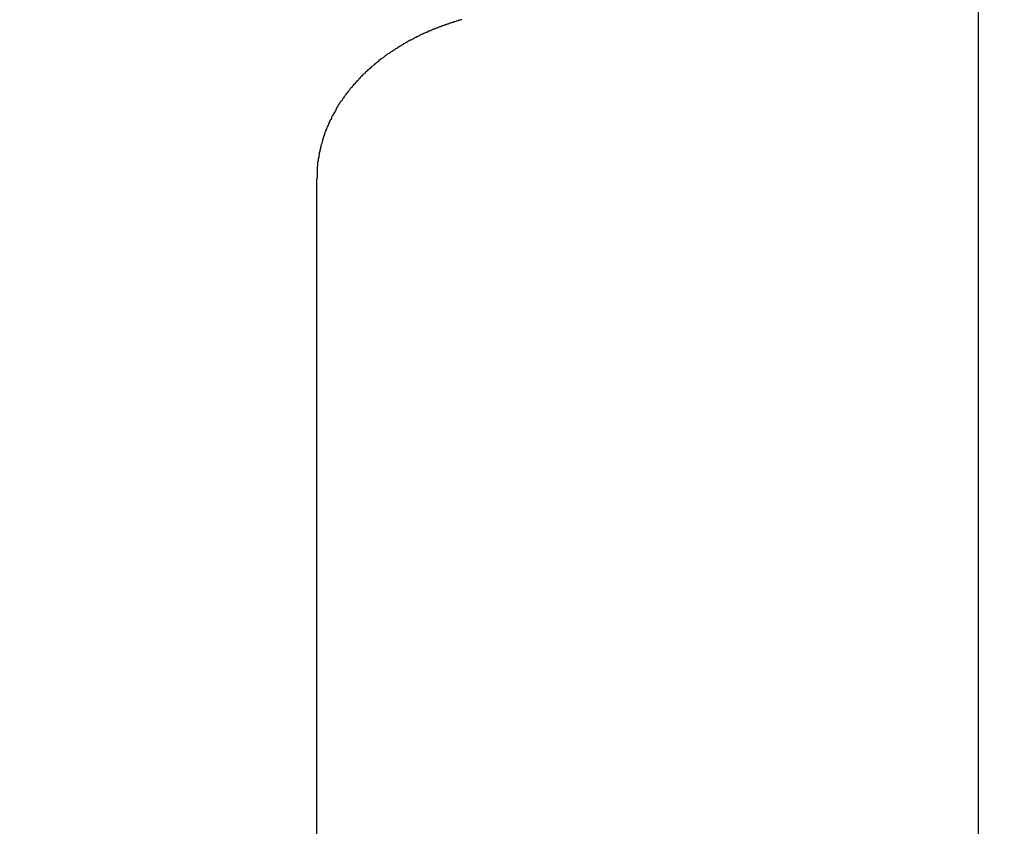
# Model space of a CAD drawing. Units: millimetres. Extents: x -4029 to -2247, y 1247 to 3767.
# Drawn here: x -2596 to -2595, y 2716 to 2717 of the extents above; entities that cross this region are included whole.
import ezdxf

# ---------------------------------------------------------------- set-up
doc = ezdxf.new("R2010")
doc.units = ezdxf.units.MM

msp = doc.modelspace()

# ---------------------------------------------------------------- linework, layer by layer
for p, q in [((-2594.76829, 2716.85153), (-2594.76829, 2714.29547)), ((-2595.18474, 2716.73953), (-2595.18517, 2716.7391)), ((-2595.18388, 2716.73953), (-2595.18474, 2716.73953)), ((-2595.18302, 2716.73996), (-2595.18388, 2716.73953)), ((-2595.18216, 2716.73996), (-2595.18302, 2716.73996)), ((-2595.18173, 2716.74039), (-2595.18216, 2716.73996)), ((-2595.18087, 2716.74082), (-2595.18173, 2716.74039)), ((-2595.18001, 2716.74082), (-2595.18087, 2716.74082)), ((-2595.17915, 2716.74125), (-2595.18001, 2716.74082)), ((-2595.17829, 2716.74125), (-2595.17915, 2716.74125)), ((-2595.17786, 2716.74168), (-2595.17829, 2716.74125)), ((-2595.177, 2716.74168), (-2595.17786, 2716.74168)), ((-2595.17614, 2716.74211), (-2595.177, 2716.74168)), ((-2595.17527, 2716.74254), (-2595.17614, 2716.74211)), ((-2595.17441, 2716.74254), (-2595.17527, 2716.74254)), ((-2595.17398, 2716.74297), (-2595.17441, 2716.74254)), ((-2595.17312, 2716.74297), (-2595.17398, 2716.74297)), ((-2595.17226, 2716.7434), (-2595.17312, 2716.74297)), ((-2595.1714, 2716.7434), (-2595.17226, 2716.7434)), ((-2595.20325, 2716.73178), (-2595.20411, 2716.73135)), ((-2595.20239, 2716.73221), (-2595.20325, 2716.73178)), ((-2595.20196, 2716.73221), (-2595.20239, 2716.73221)), ((-2595.2011, 2716.73264), (-2595.20196, 2716.73221)), ((-2595.20024, 2716.73307), (-2595.2011, 2716.73264)), ((-2595.19938, 2716.7335), (-2595.20024, 2716.73307)), ((-2595.19895, 2716.7335), (-2595.19938, 2716.7335)), ((-2595.19809, 2716.73393), (-2595.19895, 2716.7335)), ((-2595.19723, 2716.73436), (-2595.19809, 2716.73393)), ((-2595.1968, 2716.73479), (-2595.19723, 2716.73436)), ((-2595.19594, 2716.73479), (-2595.1968, 2716.73479)), ((-2595.19507, 2716.73522), (-2595.19594, 2716.73479)), ((-2595.19421, 2716.73565), (-2595.19507, 2716.73522)), ((-2595.19378, 2716.73608), (-2595.19421, 2716.73565)), ((-2595.19292, 2716.73608), (-2595.19378, 2716.73608)), ((-2595.19206, 2716.73651), (-2595.19292, 2716.73608)), ((-2595.1912, 2716.73694), (-2595.19206, 2716.73651)), ((-2595.19077, 2716.73694), (-2595.1912, 2716.73694)), ((-2595.18991, 2716.73737), (-2595.19077, 2716.73694)), ((-2595.18905, 2716.7378), (-2595.18991, 2716.73737)), ((-2595.18819, 2716.7378), (-2595.18905, 2716.7378)), ((-2595.18776, 2716.73823), (-2595.18819, 2716.7378)), ((-2595.1869, 2716.73867), (-2595.18776, 2716.73823)), ((-2595.18604, 2716.73867), (-2595.1869, 2716.73867)), ((-2595.18517, 2716.7391), (-2595.18604, 2716.73867)), ((-2595.21746, 2716.72403), (-2595.21832, 2716.7236)), ((-2595.21703, 2716.72446), (-2595.21746, 2716.72403)), ((-2595.21617, 2716.72489), (-2595.21703, 2716.72446)), ((-2595.21531, 2716.72532), (-2595.21617, 2716.72489)), ((-2595.21487, 2716.72575), (-2595.21531, 2716.72532)), ((-2595.21401, 2716.72618), (-2595.21487, 2716.72575)), ((-2595.21315, 2716.72661), (-2595.21401, 2716.72618)), ((-2595.21272, 2716.72704), (-2595.21315, 2716.72661)), ((-2595.21186, 2716.72747), (-2595.21272, 2716.72704)), ((-2595.211, 2716.72747), (-2595.21186, 2716.72747)), ((-2595.21057, 2716.7279), (-2595.211, 2716.72747)), ((-2595.20971, 2716.72833), (-2595.21057, 2716.7279)), ((-2595.20885, 2716.72877), (-2595.20971, 2716.72833)), ((-2595.20842, 2716.7292), (-2595.20885, 2716.72877)), ((-2595.20756, 2716.72963), (-2595.20842, 2716.7292)), ((-2595.2067, 2716.73006), (-2595.20756, 2716.72963)), ((-2595.20627, 2716.73006), (-2595.2067, 2716.73006)), ((-2595.20541, 2716.73049), (-2595.20627, 2716.73006)), ((-2595.20454, 2716.73092), (-2595.20541, 2716.73049)), ((-2595.20411, 2716.73135), (-2595.20454, 2716.73092)), ((-2595.22994, 2716.71628), (-2595.23037, 2716.71585)), ((-2595.22908, 2716.71671), (-2595.22994, 2716.71628)), ((-2595.22822, 2716.71714), (-2595.22908, 2716.71671)), ((-2595.22779, 2716.71757), (-2595.22822, 2716.71714)), ((-2595.22693, 2716.718), (-2595.22779, 2716.71757)), ((-2595.2265, 2716.71843), (-2595.22693, 2716.718)), ((-2595.22564, 2716.71887), (-2595.2265, 2716.71843)), ((-2595.22521, 2716.7193), (-2595.22564, 2716.71887)), ((-2595.22434, 2716.71973), (-2595.22521, 2716.7193)), ((-2595.22391, 2716.72016), (-2595.22434, 2716.71973)), ((-2595.22305, 2716.72059), (-2595.22391, 2716.72016)), ((-2595.22219, 2716.72102), (-2595.22305, 2716.72059)), ((-2595.22176, 2716.72145), (-2595.22219, 2716.72102)), ((-2595.2209, 2716.72188), (-2595.22176, 2716.72145)), ((-2595.22047, 2716.72231), (-2595.2209, 2716.72188)), ((-2595.21961, 2716.72274), (-2595.22047, 2716.72231)), ((-2595.21875, 2716.72317), (-2595.21961, 2716.72274)), ((-2595.21832, 2716.7236), (-2595.21875, 2716.72317)), ((-2595.23941, 2716.70897), (-2595.23984, 2716.7081)), ((-2595.23855, 2716.7094), (-2595.23941, 2716.70897)), ((-2595.23812, 2716.70983), (-2595.23855, 2716.7094)), ((-2595.23726, 2716.71026), (-2595.23812, 2716.70983)), ((-2595.23683, 2716.71069), (-2595.23726, 2716.71026)), ((-2595.2364, 2716.71155), (-2595.23683, 2716.71069)), ((-2595.23554, 2716.71198), (-2595.2364, 2716.71155)), ((-2595.23511, 2716.71241), (-2595.23554, 2716.71198)), ((-2595.23424, 2716.71284), (-2595.23511, 2716.71241)), ((-2595.23381, 2716.71327), (-2595.23424, 2716.71284)), ((-2595.23295, 2716.7137), (-2595.23381, 2716.71327)), ((-2595.23252, 2716.71413), (-2595.23295, 2716.7137)), ((-2595.23166, 2716.71499), (-2595.23252, 2716.71413)), ((-2595.23123, 2716.71542), (-2595.23166, 2716.71499)), ((-2595.23037, 2716.71585), (-2595.23123, 2716.71542)), ((-2595.24845, 2716.70079), (-2595.24888, 2716.70036)), ((-2595.24759, 2716.70122), (-2595.24845, 2716.70079)), ((-2595.24716, 2716.70165), (-2595.24759, 2716.70122)), ((-2595.24673, 2716.70251), (-2595.24716, 2716.70165)), ((-2595.24587, 2716.70294), (-2595.24673, 2716.70251)), ((-2595.24544, 2716.70337), (-2595.24587, 2716.70294)), ((-2595.24501, 2716.70423), (-2595.24544, 2716.70337)), ((-2595.24414, 2716.70466), (-2595.24501, 2716.70423)), ((-2595.24371, 2716.70509), (-2595.24414, 2716.70466)), ((-2595.24285, 2716.70552), (-2595.24371, 2716.70509)), ((-2595.24242, 2716.70638), (-2595.24285, 2716.70552)), ((-2595.24199, 2716.70681), (-2595.24242, 2716.70638)), ((-2595.24113, 2716.70724), (-2595.24199, 2716.70681)), ((-2595.2407, 2716.70767), (-2595.24113, 2716.70724)), ((-2595.23984, 2716.7081), (-2595.2407, 2716.70767)), ((-2595.25491, 2716.6939), (-2595.25534, 2716.69304)), ((-2595.25447, 2716.69433), (-2595.25491, 2716.6939)), ((-2595.25404, 2716.69476), (-2595.25447, 2716.69433)), ((-2595.25318, 2716.69562), (-2595.25404, 2716.69476)), ((-2595.25275, 2716.69605), (-2595.25318, 2716.69562)), ((-2595.25232, 2716.69648), (-2595.25275, 2716.69605)), ((-2595.25189, 2716.69734), (-2595.25232, 2716.69648)), ((-2595.25103, 2716.69777), (-2595.25189, 2716.69734)), ((-2595.2506, 2716.69863), (-2595.25103, 2716.69777)), ((-2595.25017, 2716.69907), (-2595.2506, 2716.69863)), ((-2595.24931, 2716.6995), (-2595.25017, 2716.69907)), ((-2595.24888, 2716.70036), (-2595.24931, 2716.6995)), ((-2595.26179, 2716.68572), (-2595.26222, 2716.68486)), ((-2595.26136, 2716.68615), (-2595.26179, 2716.68572)), ((-2595.2605, 2716.68701), (-2595.26136, 2716.68615)), ((-2595.26007, 2716.68744), (-2595.2605, 2716.68701)), ((-2595.25964, 2716.6883), (-2595.26007, 2716.68744)), ((-2595.25921, 2716.68873), (-2595.25964, 2716.6883)), ((-2595.25878, 2716.6896), (-2595.25921, 2716.68873)), ((-2595.25835, 2716.69003), (-2595.25878, 2716.6896)), ((-2595.25749, 2716.69046), (-2595.25835, 2716.69003)), ((-2595.25706, 2716.69132), (-2595.25749, 2716.69046)), ((-2595.25663, 2716.69175), (-2595.25706, 2716.69132)), ((-2595.2562, 2716.69261), (-2595.25663, 2716.69175)), ((-2595.25534, 2716.69304), (-2595.2562, 2716.69261)), ((-2595.26696, 2716.6784), (-2595.26739, 2716.67754)), ((-2595.26653, 2716.67883), (-2595.26696, 2716.6784)), ((-2595.2661, 2716.6797), (-2595.26653, 2716.67883)), ((-2595.26524, 2716.68013), (-2595.2661, 2716.6797)), ((-2595.26481, 2716.68099), (-2595.26524, 2716.68013)), ((-2595.26437, 2716.68185), (-2595.26481, 2716.68099)), ((-2595.26394, 2716.68228), (-2595.26437, 2716.68185)), ((-2595.26351, 2716.68314), (-2595.26394, 2716.68228)), ((-2595.26308, 2716.68357), (-2595.26351, 2716.68314)), ((-2595.26265, 2716.68443), (-2595.26308, 2716.68357)), ((-2595.26222, 2716.68486), (-2595.26265, 2716.68443)), ((-2595.27126, 2716.67066), (-2595.27169, 2716.6698)), ((-2595.27083, 2716.67152), (-2595.27126, 2716.67066)), ((-2595.2704, 2716.67195), (-2595.27083, 2716.67152)), ((-2595.26997, 2716.67281), (-2595.2704, 2716.67195)), ((-2595.26954, 2716.67367), (-2595.26997, 2716.67281)), ((-2595.26911, 2716.67496), (-2595.26954, 2716.6741)), ((-2595.26954, 2716.6741), (-2595.26954, 2716.67367)), ((-2595.26868, 2716.67539), (-2595.26911, 2716.67496)), ((-2595.26825, 2716.67625), (-2595.26868, 2716.67539)), ((-2595.26782, 2716.67711), (-2595.26825, 2716.67625)), ((-2595.26739, 2716.67754), (-2595.26782, 2716.67711)), ((-2595.27514, 2716.66291), (-2595.27557, 2716.66205)), ((-2595.27471, 2716.6642), (-2595.27514, 2716.66334)), ((-2595.27514, 2716.66334), (-2595.27514, 2716.66291)), ((-2595.27427, 2716.66506), (-2595.27471, 2716.6642)), ((-2595.27384, 2716.66549), (-2595.27427, 2716.66506)), ((-2595.27341, 2716.66635), (-2595.27384, 2716.66549)), ((-2595.27298, 2716.66764), (-2595.27341, 2716.66721)), ((-2595.27341, 2716.66721), (-2595.27341, 2716.66635)), ((-2595.27255, 2716.6685), (-2595.27298, 2716.66764)), ((-2595.27212, 2716.66937), (-2595.27255, 2716.6685)), ((-2595.27169, 2716.6698), (-2595.27212, 2716.66937)), ((-2595.27815, 2716.65602), (-2595.27858, 2716.65516)), ((-2595.27858, 2716.65516), (-2595.27858, 2716.6543)), ((-2595.27772, 2716.65688), (-2595.27815, 2716.65602)), ((-2595.27729, 2716.65817), (-2595.27772, 2716.65731)), ((-2595.27772, 2716.65731), (-2595.27772, 2716.65688)), ((-2595.27686, 2716.65903), (-2595.27729, 2716.65817)), ((-2595.27643, 2716.6599), (-2595.27686, 2716.65903)), ((-2595.276, 2716.66119), (-2595.27643, 2716.66033)), ((-2595.27643, 2716.66033), (-2595.27643, 2716.6599)), ((-2595.27557, 2716.66205), (-2595.276, 2716.66119)), ((-2595.28073, 2716.64741), (-2595.28116, 2716.64655)), ((-2595.2803, 2716.64913), (-2595.28073, 2716.64827)), ((-2595.28073, 2716.64827), (-2595.28073, 2716.64741)), ((-2595.27987, 2716.65043), (-2595.2803, 2716.65)), ((-2595.2803, 2716.65), (-2595.2803, 2716.64913)), ((-2595.27944, 2716.65215), (-2595.27987, 2716.65129)), ((-2595.27987, 2716.65129), (-2595.27987, 2716.65043)), ((-2595.27901, 2716.65301), (-2595.27944, 2716.65215)), ((-2595.27858, 2716.6543), (-2595.27901, 2716.65387)), ((-2595.27901, 2716.65387), (-2595.27901, 2716.65301)), ((-2595.28245, 2716.64053), (-2595.28288, 2716.63967)), ((-2595.28288, 2716.63967), (-2595.28288, 2716.6388)), ((-2595.28202, 2716.64268), (-2595.28245, 2716.64182)), ((-2595.28245, 2716.64182), (-2595.28245, 2716.64139)), ((-2595.28245, 2716.64139), (-2595.28245, 2716.64053)), ((-2595.28159, 2716.6444), (-2595.28202, 2716.64354)), ((-2595.28202, 2716.64354), (-2595.28202, 2716.64268)), ((-2595.28116, 2716.64612), (-2595.28159, 2716.64526)), ((-2595.28159, 2716.64526), (-2595.28159, 2716.6444)), ((-2595.28116, 2716.64655), (-2595.28116, 2716.64612)), ((-2595.28374, 2716.63321), (-2595.28417, 2716.63235)), ((-2595.28417, 2716.63235), (-2595.28417, 2716.63149)), ((-2595.28331, 2716.63579), (-2595.28374, 2716.63493)), ((-2595.28374, 2716.63493), (-2595.28374, 2716.63407)), ((-2595.28374, 2716.63407), (-2595.28374, 2716.63321)), ((-2595.28288, 2716.63794), (-2595.28331, 2716.63708)), ((-2595.28331, 2716.63708), (-2595.28331, 2716.63622)), ((-2595.28331, 2716.63622), (-2595.28331, 2716.63579)), ((-2595.28288, 2716.6388), (-2595.28288, 2716.63794)), ((-2595.28417, 2716.62933), (-2595.28461, 2716.62847)), ((-2595.28461, 2716.62847), (-2595.28461, 2716.62761)), ((-2595.28461, 2716.62761), (-2595.28461, 2716.62675)), ((-2595.28461, 2716.62675), (-2595.28461, 2716.62589)), ((-2595.28461, 2716.62589), (-2595.28461, 2716.62503)), ((-2595.28461, 2716.62503), (-2595.28461, 2716.62417)), ((-2595.28461, 2716.62417), (-2595.28461, 2716.62374)), ((-2595.28417, 2716.63149), (-2595.28417, 2716.63063)), ((-2595.28417, 2716.63063), (-2595.28417, 2716.6302)), ((-2595.28417, 2716.6302), (-2595.28417, 2716.62933)), ((-2595.28481, 2714.87975), (-2595.28481, 2716.61952)), ((-2595.28461, 2716.62374), (-2595.28461, 2716.62288)), ((-2595.28461, 2716.62288), (-2595.28461, 2716.62202)), ((-2595.28461, 2716.62202), (-2595.28461, 2716.62116)), ((-2595.28461, 2716.62116), (-2595.28461, 2716.6203)), ((-2595.28461, 2716.6203), (-2595.28461, 2716.61943))]:
    msp.add_line(p, q)
for radius, start, end in [(11.09364, 110.633968, 69.366032), (10.07217, 104.200957, 75.778312), (10.00612, 102.904138, 77.142956)]:
    msp.add_arc((-2593.9935, 2708.20405), radius, start, end)

doc.saveas('drawing.dxf')
